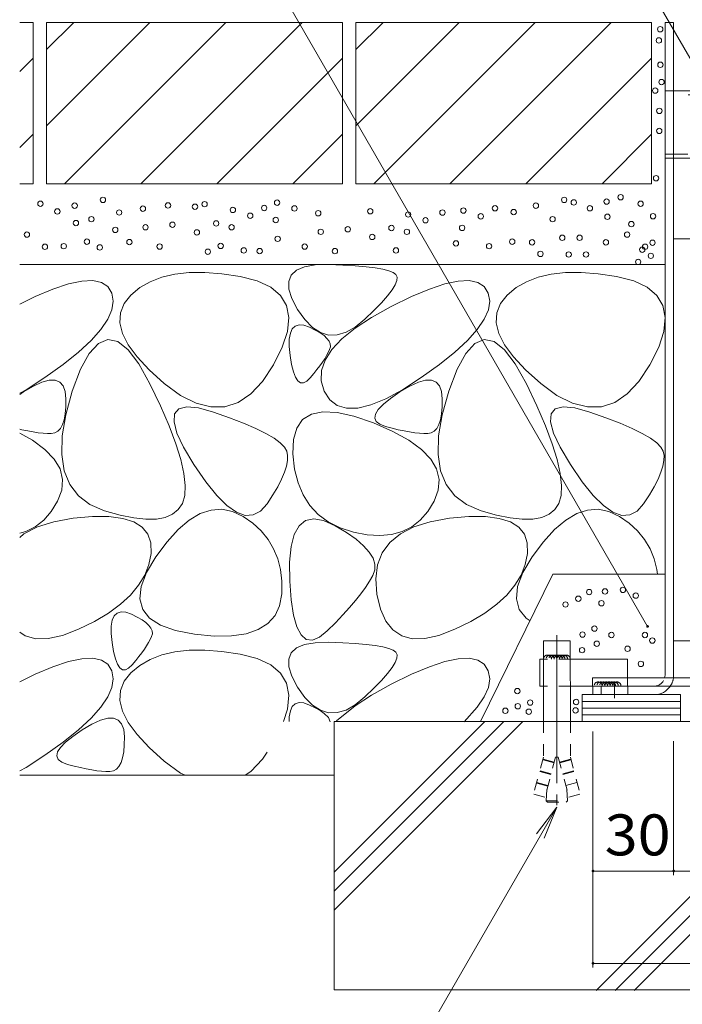
# Model space of a CAD drawing. Units: millimetres. Extents: x -1768 to 1924, y -1331 to 1336.
# Drawn here: x 571 to 817, y -956 to -590 of the extents above; entities that cross this region are included whole.
import ezdxf

# ---------------------------------------------------------------- set-up
doc = ezdxf.new("R2010")
doc.units = ezdxf.units.MM
doc.header["$LTSCALE"] = 5
for name, pattern in [('JWW_CENTER1', [6.773333, 4.233333, -0.846667, 0.846667, -0.846667]), ('JWW_CENTER2', [13.546667, 11.006667, -0.846667, 0.846667, -0.846667]), ('JWW_DASHED1', [1.693333, 0.846667, -0.846667]), ('JWW_DASHED2', [3.386667, 1.693333, -1.693333]), ('JWW_HOJO', [1.693333, -1.27, 0.423333]), ('JWW_PHANTOM2', [13.546667, 10.16, -0.846667, 0.423333, -0.846667, 0.423333, -0.846667])]:
    doc.linetypes.add(name, pattern=pattern)
for name, color, linetype in [('4-0_通り芯', 7, 'Continuous'), ('4-4_ハッチ', 7, 'Continuous'), ('4-5_図形', 7, 'Continuous'), ('4-E_補助線（青）', 7, 'Continuous')]:
    doc.layers.add(name, color=color, linetype=linetype)
doc.styles.add('ＭＳ ゴシック', font='txt', dxfattribs={"height": 1})

msp = doc.modelspace()

# ---------------------------------------------------------------- linework, layer by layer
at = {"layer": '4-0_通り芯', "color": 7, "linetype": 'Continuous', "lineweight": 9}
for p, q in [((811, -590.52), (814.2, -590.52)), ((811, -833.32), (811, -590.52)), ((814.2, -833.32), (814.2, -590.52)), ((961.8, -616.02), (814, -616.02)), ((811, -641.02), (965, -641.02)), ((784, -837.32), (784, -834.32)), ((784, -834.32), (992, -834.32)), ((992, -837.32), (784, -837.32)), ((784.2, -840.52), (784.2, -837.32)), ((787.2, -840.52), (787.2, -837.32)), ((797.2, -840.52), (797.2, -837.32)), ((807, -840.52), (784.2, -840.52))]:
    msp.add_line(p, q, dxfattribs=at)
at = {"layer": '4-0_通り芯', "color": 7, "linetype": 'JWW_DASHED2', "lineweight": 9}
for p, q in [((814, -616.02), (811, -616.02)), ((862, -617.52), (811, -617.52)), ((811, -639.52), (965, -639.52)), ((811, -641.02), (814, -641.02))]:
    msp.add_line(p, q, dxfattribs=at)
at = {"layer": '4-0_通り芯', "color": 7, "linetype": 'JWW_CENTER1', "lineweight": 9}
msp.add_line((792.2, -841.83), (792.2, -835.95), dxfattribs=at)
at = {"layer": '4-0_通り芯', "color": 7, "linetype": 'JWW_DASHED1', "lineweight": 9}
for radius, start, end in [(4, 270, 345.5225), (7.2, 326.251, 352.0164)]:
    msp.add_arc((807, -833.32), radius, start, end, dxfattribs=at)
at = {"layer": '4-0_通り芯', "color": 7, "linetype": 'Continuous', "lineweight": 9}
for radius, start, end in [(4, 345.5225, 0), (7.2, 352.0164, 0), (7.2, 270, 326.251)]:
    msp.add_arc((807, -833.32), radius, start, end, dxfattribs=at)
at = {"layer": '4-4_ハッチ', "color": 7, "linetype": 'Continuous', "lineweight": 9}
for p, q in [((784.2, -941.94), (784.2, -854.26)), ((814.2, -907.61), (814.2, -857.83)), ((814.2, -906.11), (784.2, -906.11)), ((961.8, -906.11), (814.2, -906.11)), ((991.8, -940.44), (784.2, -940.44))]:
    msp.add_line(p, q, dxfattribs=at)
at = {"layer": '4-4_ハッチ', "color": 7, "linetype": 'Continuous', "lineweight": 9, "const_width": 0.5}
for points in [[(784.45, -906.11, 0.414214), (784.2, -905.86, 0.414214), (783.95, -906.11, 0.414214), (784.2, -906.36, 0.414214)], [(814.45, -906.11, 0.414214), (814.2, -905.86, 0.414214), (813.95, -906.11, 0.414214), (814.2, -906.36, 0.414214)], [(784.45, -940.44, 0.414214), (784.2, -940.19, 0.414214), (783.95, -940.44, 0.414214), (784.2, -940.69, 0.414214)]]:
    msp.add_lwpolyline(points, format="xyb", close=True, dxfattribs=at)
at = {"layer": '4-5_図形', "color": 7, "linetype": 'Continuous', "lineweight": 9}
for p, q in [((859.05, -671.02), (754.9, -490.63)), ((804.51, -815.15), (649.46, -546.6)), ((770.79, -882.32), (685.65, -1029.78)), ((770.79, -882.32), (763.18, -892.24)), ((770.79, -882.32), (766.01, -893.87))]:
    msp.add_line(p, q, dxfattribs=at)
at = {"layer": '4-5_図形', "color": 7, "linetype": 'Continuous', "lineweight": 9, "const_width": 0.5}
msp.add_lwpolyline([(804.76, -815.15, 0.414214), (804.51, -814.9, 0.414214), (804.26, -815.15, 0.414214), (804.51, -815.4, 0.414214)], format="xyb", close=True, dxfattribs=at)
at = {"layer": '4-E_補助線（青）', "color": 2, "linetype": 'Continuous', "lineweight": 9}
for p, q in [((576, -590.52), (571, -590.52)), ((576, -590.52), (576, -650.52)), ((691, -590.52), (581, -590.52)), ((581, -600.67), (591.14, -590.52)), ((581, -628.96), (619.43, -590.52)), ((581, -590.52), (581, -650.52)), ((587.71, -650.52), (647.71, -590.52)), ((616, -650.52), (676, -590.52)), ((691, -590.52), (691, -650.52)), ((806, -590.52), (696, -590.52)), ((696, -600.67), (706.14, -590.52)), ((696, -628.96), (734.43, -590.52)), ((696, -590.52), (696, -650.52)), ((702.71, -650.52), (762.71, -590.52)), ((731, -650.52), (791, -590.52)), ((806, -590.52), (806, -650.52)), ((571, -608.81), (576, -603.81)), ((644.28, -650.52), (691, -603.81)), ((806, -603.81), (759.28, -650.52)), ((571, -637.09), (576, -632.09)), ((672.57, -650.52), (691, -632.09)), ((787.57, -650.52), (806, -632.09)), ((576, -650.52), (571, -650.52)), ((691, -650.52), (581, -650.52)), ((806, -650.52), (696, -650.52)), ((811, -680.52), (571, -680.52)), ((676.92, -681.42), (680.92, -680.74)), ((680.92, -680.74), (685.93, -680.61)), ((685.93, -680.61), (691.15, -680.8)), ((691.15, -680.8), (695.78, -681.07)), ((628.71, -684.15), (623.87, -685.28)), ((634.04, -683.55), (628.71, -684.15)), ((639.86, -683.5), (634.04, -683.55)), ((646.17, -683.98), (639.86, -683.5)), ((652.98, -685), (646.17, -683.98)), ((671.06, -686.83), (671.99, -684.47)), ((671.99, -684.47), (673.95, -682.67)), ((673.95, -682.67), (676.92, -681.42)), ((695.78, -681.07), (699.8, -681.41)), ((699.8, -681.41), (703.23, -681.84)), ((703.23, -681.84), (706.05, -682.34)), ((706.05, -682.34), (708.28, -682.91)), ((708.28, -682.91), (709.9, -683.57)), ((709.9, -683.57), (710.93, -684.3)), ((710.93, -684.3), (711.38, -685.24)), ((768.71, -684.15), (763.87, -685.28)), ((774.04, -683.55), (768.71, -684.15)), ((779.86, -683.5), (774.04, -683.55)), ((786.17, -683.98), (779.86, -683.5)), ((792.98, -685), (786.17, -683.98)), ((583.36, -689.73), (589.16, -687.81)), ((589.16, -687.81), (594.1, -686.75)), ((594.1, -686.75), (598.18, -686.56)), ((598.18, -686.56), (601.4, -687.24)), ((601.4, -687.24), (603.77, -688.78)), ((619.53, -686.96), (615.68, -689.17)), ((623.87, -685.28), (619.53, -686.96)), ((659.35, -686.65), (652.98, -685)), ((664.34, -689), (659.35, -686.65)), ((671.14, -689.74), (671.06, -686.83)), ((710.66, -688.09), (709.49, -690)), ((711.29, -686.5), (710.66, -688.09)), ((711.38, -685.24), (711.29, -686.5)), ((723.36, -689.73), (729.16, -687.81)), ((729.16, -687.81), (734.1, -686.75)), ((734.1, -686.75), (738.18, -686.56)), ((738.18, -686.56), (741.4, -687.24)), ((741.4, -687.24), (743.77, -688.78)), ((759.53, -686.96), (755.68, -689.17)), ((763.87, -685.28), (759.53, -686.96)), ((799.35, -686.65), (792.98, -685)), ((804.34, -689), (799.35, -686.65)), ((576.7, -692.51), (583.36, -689.73)), ((603.77, -688.78), (605.27, -691.19)), ((605.27, -691.19), (605.82, -694.16)), ((612.33, -691.93), (609.8, -695.09)), ((615.68, -689.17), (612.33, -691.93)), ((667.96, -692.05), (664.34, -689)), ((672.25, -693.21), (671.14, -689.74)), ((709.49, -690), (707.77, -692.24)), ((716.7, -692.51), (723.36, -689.73)), ((743.77, -688.78), (745.27, -691.19)), ((745.27, -691.19), (745.82, -694.16)), ((752.33, -691.93), (749.8, -695.09)), ((755.68, -689.17), (752.33, -691.93)), ((807.96, -692.05), (804.34, -689)), ((571, -695.28), (576.7, -692.51)), ((605.82, -694.16), (605.32, -697.41)), ((609.8, -695.09), (608.44, -698.52)), ((670.2, -695.81), (667.96, -692.05)), ((674.37, -697.24), (672.25, -693.21)), ((705.52, -694.81), (702.71, -697.71)), ((707.77, -692.24), (705.52, -694.81)), ((709.18, -696.16), (716.7, -692.51)), ((745.82, -694.16), (745.32, -697.41)), ((749.8, -695.09), (748.44, -698.52)), ((810.2, -695.81), (807.96, -692.05)), ((605.32, -697.41), (603.78, -700.93)), ((608.44, -698.52), (608.25, -702.22)), ((671.07, -700.27), (670.2, -695.81)), ((677.07, -701.07), (674.37, -697.24)), ((702.71, -697.71), (699.37, -700.93)), ((701.84, -700.22), (709.18, -696.16)), ((745.32, -697.41), (743.78, -700.93)), ((748.44, -698.52), (748.25, -702.22)), ((811.07, -700.27), (810.2, -695.81)), ((603.78, -700.93), (601.19, -704.73)), ((608.25, -702.22), (609.22, -706.19)), ((670.56, -705.43), (671.07, -700.27)), ((679.88, -703.94), (677.07, -701.07)), ((695.71, -704.25), (701.84, -700.22)), ((699.37, -700.93), (695.82, -703.84)), ((743.78, -700.93), (741.19, -704.73)), ((748.25, -702.22), (749.22, -706.19)), ((810.56, -705.43), (811.07, -700.27)), ((601.19, -704.73), (597.55, -708.8)), ((609.22, -706.19), (611.36, -710.43)), ((668.67, -711.3), (670.56, -705.43)), ((671.28, -708.29), (671.66, -706.09)), ((671.66, -706.09), (672.38, -704.48)), ((672.38, -704.48), (673.46, -703.46)), ((673.46, -703.46), (674.89, -703.02)), ((674.89, -703.02), (676.67, -703.18)), ((676.67, -703.18), (678.8, -703.92)), ((678.8, -703.92), (680.94, -704.95)), ((682.83, -705.84), (679.88, -703.94)), ((680.94, -704.95), (682.73, -705.99)), ((682.73, -705.99), (684.18, -707.02)), ((685.89, -706.78), (682.83, -705.84)), ((692.38, -705.78), (689.08, -706.77)), ((690.78, -708.24), (695.71, -704.25)), ((695.82, -703.84), (692.38, -705.78)), ((741.19, -704.73), (737.55, -708.8)), ((749.22, -706.19), (751.36, -710.43)), ((808.67, -711.3), (810.56, -705.43)), ((597.55, -708.8), (592.86, -713.14)), ((600.27, -709.94), (596.88, -713.62)), ((603.8, -708.48), (600.27, -709.94)), ((607.49, -709.25), (603.8, -708.48)), ((611.33, -712.24), (607.49, -709.25)), ((671.25, -711.08), (671.28, -708.29)), ((684.18, -707.02), (685.28, -708.06)), ((685.28, -708.06), (686.04, -709.09)), ((689.08, -706.77), (685.89, -706.78)), ((686.04, -709.09), (686.46, -710.12)), ((686.46, -710.12), (686.54, -711.15)), ((687.06, -712.19), (690.78, -708.24)), ((737.55, -708.8), (732.86, -713.14)), ((740.27, -709.94), (736.88, -713.62)), ((743.8, -708.48), (740.27, -709.94)), ((747.49, -709.25), (743.8, -708.48)), ((751.33, -712.24), (747.49, -709.25)), ((592.86, -713.14), (587.12, -717.75)), ((596.88, -713.62), (593.65, -719.53)), ((615.32, -717.46), (611.33, -712.24)), ((611.36, -710.43), (614.66, -714.95)), ((665.41, -717.87), (668.67, -711.3)), ((671.58, -714.45), (671.25, -711.08)), ((684.55, -716.1), (687.06, -712.19)), ((685.77, -713.25), (685.16, -714.39)), ((686.27, -712.18), (685.77, -713.25)), ((686.54, -711.15), (686.27, -712.18)), ((732.86, -713.14), (727.12, -717.75)), ((736.88, -713.62), (733.65, -719.53)), ((755.32, -717.46), (751.33, -712.24)), ((751.36, -710.43), (754.66, -714.95)), ((805.41, -717.87), (808.67, -711.3)), ((614.66, -714.95), (619.13, -719.73)), ((619.46, -724.9), (615.32, -717.46)), ((672.13, -717.79), (671.58, -714.45)), ((683.58, -716.88), (682.62, -718.23)), ((683.24, -719.97), (684.55, -716.1)), ((684.43, -715.6), (683.58, -716.88)), ((685.16, -714.39), (684.43, -715.6)), ((754.66, -714.95), (759.13, -719.73)), ((759.46, -724.9), (755.32, -717.46)), ((587.12, -717.75), (580.34, -722.64)), ((593.65, -719.53), (590.57, -727.65)), ((619.13, -719.73), (624.76, -724.79)), ((661.32, -724.03), (665.41, -717.87)), ((672.79, -720.47), (672.13, -717.79)), ((673.56, -722.49), (672.79, -720.47)), ((680.35, -721.15), (679.04, -722.72)), ((681.54, -719.65), (680.35, -721.15)), ((682.62, -718.23), (681.54, -719.65)), ((683.14, -723.81), (683.24, -719.97)), ((727.12, -717.75), (720.34, -722.64)), ((733.65, -719.53), (730.57, -727.65)), ((759.13, -719.73), (764.76, -724.79)), ((801.32, -724.03), (805.41, -717.87)), ((580.34, -722.64), (573.38, -727.11)), ((576.08, -725.8), (579.26, -724.35)), ((579.26, -724.35), (581.95, -723.62)), ((581.95, -723.62), (584.15, -723.59)), ((584.15, -723.59), (585.88, -724.28)), ((585.88, -724.28), (587.13, -725.66)), ((623.34, -733.08), (619.46, -724.9)), ((624.76, -724.79), (630.83, -729.22)), ((656.95, -728.68), (661.32, -724.03)), ((674.44, -723.86), (673.56, -722.49)), ((675.43, -724.56), (674.44, -723.86)), ((676.53, -724.6), (675.43, -724.56)), ((677.73, -723.99), (676.53, -724.6)), ((679.04, -722.72), (677.73, -723.99)), ((684.25, -727.61), (683.14, -723.81)), ((720.34, -722.64), (713.38, -727.11)), ((716.08, -725.8), (719.26, -724.35)), ((719.26, -724.35), (721.95, -723.62)), ((721.95, -723.62), (724.15, -723.59)), ((724.15, -723.59), (725.88, -724.28)), ((725.88, -724.28), (727.13, -725.66)), ((763.34, -733.08), (759.46, -724.9)), ((764.76, -724.79), (770.83, -729.22)), ((796.95, -728.68), (801.32, -724.03)), ((573.38, -727.11), (571, -728.39)), ((571, -728.93), (572.43, -727.95)), ((572.43, -727.95), (576.08, -725.8)), ((587.13, -725.66), (587.9, -727.76)), ((587.9, -727.76), (588.18, -730.57)), ((590.57, -727.65), (588.12, -736.43)), ((686.32, -730.84), (684.25, -727.61)), ((713.38, -727.11), (707.12, -730.48)), ((708.94, -730.34), (712.43, -727.95)), ((712.43, -727.95), (716.08, -725.8)), ((727.13, -725.66), (727.9, -727.76)), ((727.9, -727.76), (728.18, -730.57)), ((730.57, -727.65), (728.12, -736.43)), ((588.18, -730.57), (588.14, -733.53)), ((630.83, -729.22), (636.62, -732.14)), ((636.62, -732.14), (642.13, -733.55)), ((647.35, -733.44), (652.29, -731.82)), ((652.29, -731.82), (656.95, -728.68)), ((689.08, -732.97), (686.32, -730.84)), ((707.12, -730.48), (701.56, -732.75)), ((706.26, -732.51), (708.94, -730.34)), ((728.18, -730.57), (728.14, -733.53)), ((770.83, -729.22), (776.62, -732.14)), ((776.62, -732.14), (782.13, -733.55)), ((787.35, -733.44), (792.29, -731.82)), ((792.29, -731.82), (796.95, -728.68)), ((588.14, -733.53), (587.91, -736.11)), ((626.54, -740.51), (623.34, -733.08)), ((628.62, -736.05), (630.21, -734.19)), ((630.21, -734.19), (633.15, -733.47)), ((633.15, -733.47), (637.44, -733.9)), ((637.44, -733.9), (643.09, -735.48)), ((642.13, -733.55), (647.35, -733.44)), ((643.09, -735.48), (649.05, -737.59)), ((679.48, -736.26), (683.74, -735.39)), ((683.74, -735.39), (689.01, -735.64)), ((689.01, -735.64), (695.29, -737.01)), ((692.54, -734), (689.08, -732.97)), ((696.7, -733.93), (692.54, -734)), ((701.56, -732.75), (696.7, -733.93)), ((703.29, -736.16), (704.37, -734.45)), ((704.37, -734.45), (706.26, -732.51)), ((728.14, -733.53), (727.91, -736.11)), ((766.54, -740.51), (763.34, -733.08)), ((768.62, -736.05), (770.21, -734.19)), ((770.21, -734.19), (773.15, -733.47)), ((773.15, -733.47), (777.44, -733.9)), ((777.44, -733.9), (783.09, -735.48)), ((782.13, -733.55), (787.35, -733.44)), ((783.09, -735.48), (789.05, -737.59)), ((588.12, -736.43), (586.81, -744.29)), ((587.5, -738.3), (586.92, -740.09)), ((587.91, -736.11), (587.5, -738.3)), ((628.39, -739.06), (628.62, -736.05)), ((629.5, -743.22), (628.39, -739.06)), ((649.05, -737.59), (654.28, -739.61)), ((654.28, -739.61), (658.78, -741.55)), ((674.02, -741.38), (676.24, -738.26)), ((676.24, -738.26), (679.48, -736.26)), ((695.29, -737.01), (702.6, -739.5)), ((702.6, -739.5), (709.79, -742.63)), ((703.02, -737.65), (703.29, -736.16)), ((703.55, -738.92), (703.02, -737.65)), ((704.88, -739.96), (703.55, -738.92)), ((728.12, -736.43), (726.81, -744.29)), ((727.5, -738.3), (726.92, -740.09)), ((727.91, -736.11), (727.5, -738.3)), ((768.39, -739.06), (768.62, -736.05)), ((769.5, -743.22), (768.39, -739.06)), ((789.05, -737.59), (794.28, -739.61)), ((794.28, -739.61), (798.78, -741.55)), ((571.81, -741.99), (571, -741.79)), ((573.99, -742.45), (571.81, -741.99)), ((576.03, -742.83), (573.99, -742.45)), ((577.93, -743.11), (576.03, -742.83)), ((579.68, -743.3), (577.93, -743.11)), ((584.07, -743.15), (582.76, -743.39)), ((585.2, -742.52), (584.07, -743.15)), ((586.15, -741.5), (585.2, -742.52)), ((586.92, -740.09), (586.15, -741.5)), ((629.06, -747.19), (626.54, -740.51)), ((631.98, -748.53), (629.5, -743.22)), ((658.78, -741.55), (662.55, -743.41)), ((672.82, -745.63), (674.02, -741.38)), ((707.02, -740.77), (704.88, -739.96)), ((709.48, -741.43), (707.02, -740.77)), ((711.81, -741.99), (709.48, -741.43)), ((709.79, -742.63), (715.72, -745.91)), ((713.99, -742.45), (711.81, -741.99)), ((716.03, -742.83), (713.99, -742.45)), ((717.93, -743.11), (716.03, -742.83)), ((719.68, -743.3), (717.93, -743.11)), ((724.07, -743.15), (722.76, -743.39)), ((725.2, -742.52), (724.07, -743.15)), ((726.15, -741.5), (725.2, -742.52)), ((726.92, -740.09), (726.15, -741.5)), ((769.06, -747.19), (766.54, -740.51)), ((771.98, -748.53), (769.5, -743.22)), ((798.78, -741.55), (802.55, -743.41)), ((571, -743.3), (575.72, -745.91)), ((575.72, -745.91), (580.41, -749.33)), ((581.29, -743.39), (579.68, -743.3)), ((582.76, -743.39), (581.29, -743.39)), ((586.81, -744.29), (586.62, -751.23)), ((662.55, -743.41), (665.59, -745.19)), ((665.59, -745.19), (667.9, -746.88)), ((667.9, -746.88), (669.48, -748.48)), ((672.63, -750.99), (672.82, -745.63)), ((715.72, -745.91), (720.41, -749.33)), ((721.29, -743.39), (719.68, -743.3)), ((722.76, -743.39), (721.29, -743.39)), ((726.81, -744.29), (726.62, -751.23)), ((802.55, -743.41), (805.59, -745.19)), ((805.59, -745.19), (807.9, -746.88)), ((807.9, -746.88), (809.48, -748.48)), ((580.41, -749.33), (583.85, -752.89)), ((630.9, -753.12), (629.06, -747.19)), ((635.8, -754.99), (631.98, -748.53)), ((669.48, -748.48), (670.33, -750.01)), ((670.33, -750.01), (670.64, -751.61)), ((720.41, -749.33), (723.85, -752.89)), ((770.9, -753.12), (769.06, -747.19)), ((775.8, -754.99), (771.98, -748.53)), ((809.48, -748.48), (810.33, -750.01)), ((810.33, -750.01), (810.64, -751.61)), ((583.85, -752.89), (586.04, -756.6)), ((586.62, -751.23), (587.56, -757.26)), ((632.07, -758.31), (630.9, -753.12)), ((670.6, -753.45), (670.22, -755.53)), ((670.64, -751.61), (670.6, -753.45)), ((673.26, -756.64), (672.63, -750.99)), ((723.85, -752.89), (726.04, -756.6)), ((726.62, -751.23), (727.56, -757.26)), ((772.07, -758.31), (770.9, -753.12)), ((810.6, -753.45), (810.22, -755.53)), ((810.64, -751.61), (810.6, -753.45)), ((586.04, -756.6), (586.98, -760.46)), ((587.56, -757.26), (589.63, -762.36)), ((640.17, -761.37), (635.8, -754.99)), ((669.48, -757.84), (668.4, -760.4)), ((670.22, -755.53), (669.48, -757.84)), ((674.51, -761.71), (673.26, -756.64)), ((726.04, -756.6), (726.98, -760.46)), ((727.56, -757.26), (729.63, -762.36)), ((780.17, -761.37), (775.8, -754.99)), ((809.48, -757.84), (808.4, -760.4)), ((810.22, -755.53), (809.48, -757.84)), ((586.98, -760.46), (586.67, -764.46)), ((632.55, -762.75), (632.07, -758.31)), ((644.26, -766.44), (640.17, -761.37)), ((668.4, -760.4), (666.96, -763.2)), ((726.98, -760.46), (726.67, -764.46)), ((772.55, -762.75), (772.07, -758.31)), ((784.26, -766.44), (780.17, -761.37)), ((808.4, -760.4), (806.96, -763.2)), ((586.67, -764.46), (585.11, -768.6)), ((589.63, -762.36), (592.82, -766.54)), ((632.36, -766.44), (632.55, -762.75)), ((666.96, -763.2), (665.18, -766.24)), ((676.39, -766.21), (674.51, -761.71)), ((726.67, -764.46), (725.11, -768.6)), ((729.63, -762.36), (732.82, -766.54)), ((772.36, -766.44), (772.55, -762.75)), ((806.96, -763.2), (805.18, -766.24)), ((585.11, -768.6), (582.73, -772.47)), ((592.82, -766.54), (597.14, -769.8)), ((631.49, -769.38), (632.36, -766.44)), ((648.08, -770.21), (644.26, -766.44)), ((665.18, -766.24), (663.04, -769.52)), ((678.89, -770.13), (676.39, -766.21)), ((725.11, -768.6), (722.73, -772.47)), ((732.82, -766.54), (737.14, -769.8)), ((771.49, -769.38), (772.36, -766.44)), ((788.08, -770.21), (784.26, -766.44)), ((805.18, -766.24), (803.04, -769.52)), ((582.73, -772.47), (579.96, -775.64)), ((597.14, -769.8), (602.59, -772.14)), ((602.59, -772.14), (608.31, -773.74)), ((627.87, -773.41), (629.98, -771.68)), ((629.98, -771.68), (631.49, -769.38)), ((638.15, -773.2), (642.19, -771.86)), ((642.19, -771.86), (646.18, -771.58)), ((646.18, -771.58), (650.14, -772.38)), ((651.62, -772.68), (648.08, -770.21)), ((650.14, -772.38), (654.06, -774.25)), ((660.6, -772.26), (657.88, -773.71)), ((663.04, -769.52), (660.6, -772.26)), ((682.02, -773.48), (678.89, -770.13)), ((722.73, -772.47), (719.96, -775.64)), ((737.14, -769.8), (742.59, -772.14)), ((742.59, -772.14), (748.31, -773.74)), ((767.87, -773.41), (769.98, -771.68)), ((769.98, -771.68), (771.49, -769.38)), ((778.15, -773.2), (782.19, -771.86)), ((782.19, -771.86), (786.18, -771.58)), ((786.18, -771.58), (790.14, -772.38)), ((791.62, -772.68), (788.08, -770.21)), ((790.14, -772.38), (794.06, -774.25)), ((800.6, -772.26), (797.88, -773.71)), ((803.04, -769.52), (800.6, -772.26)), ((579.96, -775.64), (576.8, -778.12)), ((583.66, -776.23), (590.83, -774.95)), ((590.83, -774.95), (598.02, -774.32)), ((598.02, -774.32), (604.2, -774.33)), ((604.2, -774.33), (609.35, -774.99)), ((608.31, -773.74), (613.42, -774.79)), ((609.35, -774.99), (613.49, -776.29)), ((613.42, -774.79), (617.93, -775.28)), ((617.93, -775.28), (621.85, -775.21)), ((621.85, -775.21), (625.16, -774.59)), ((625.16, -774.59), (627.87, -773.41)), ((629.95, -779.11), (634.07, -775.62)), ((634.07, -775.62), (638.15, -773.2)), ((654.89, -773.85), (651.62, -772.68)), ((654.06, -774.25), (657.69, -776.8)), ((657.88, -773.71), (654.89, -773.85)), ((674.9, -777.74), (677.32, -775.82)), ((677.32, -775.82), (680.37, -775.17)), ((680.37, -775.17), (684.03, -775.82)), ((685.77, -776.26), (682.02, -773.48)), ((684.03, -775.82), (688.32, -777.74)), ((719.96, -775.64), (716.8, -778.12)), ((723.66, -776.23), (730.83, -774.95)), ((730.83, -774.95), (738.02, -774.32)), ((738.02, -774.32), (744.2, -774.33)), ((744.2, -774.33), (749.35, -774.99)), ((748.31, -773.74), (753.42, -774.79)), ((749.35, -774.99), (753.49, -776.29)), ((753.42, -774.79), (757.93, -775.28)), ((757.93, -775.28), (761.85, -775.21)), ((761.85, -775.21), (765.16, -774.59)), ((765.16, -774.59), (767.87, -773.41)), ((769.95, -779.11), (774.07, -775.62)), ((774.07, -775.62), (778.15, -773.2)), ((794.89, -773.85), (791.62, -772.68)), ((794.06, -774.25), (797.69, -776.8)), ((797.88, -773.71), (794.89, -773.85)), ((572.59, -780.72), (577.59, -778.16)), ((576.8, -778.12), (573.25, -779.91)), ((577.59, -778.16), (583.66, -776.23)), ((613.49, -776.29), (616.61, -778.24)), ((616.61, -778.24), (618.71, -780.84)), ((625.8, -783.67), (629.95, -779.11)), ((657.69, -776.8), (660.8, -779.65)), ((660.8, -779.65), (663.39, -782.8)), ((673.09, -780.95), (674.9, -777.74)), ((690.14, -778.46), (685.77, -776.26)), ((688.32, -777.74), (692.56, -780.28)), ((695.14, -780.09), (690.14, -778.46)), ((712.59, -780.72), (717.59, -778.16)), ((716.8, -778.12), (713.25, -779.91)), ((717.59, -778.16), (723.66, -776.23)), ((753.49, -776.29), (756.61, -778.24)), ((756.61, -778.24), (758.71, -780.84)), ((765.8, -783.67), (769.95, -779.11)), ((797.69, -776.8), (800.8, -779.65)), ((800.8, -779.65), (803.39, -782.8)), ((573.25, -779.91), (571, -780.53)), ((571, -782.03), (572.59, -780.72)), ((618.71, -780.84), (619.78, -784.09)), ((663.39, -782.8), (665.45, -786.24)), ((671.91, -785.45), (673.09, -780.95)), ((692.56, -780.28), (696.09, -782.75)), ((700.25, -781.09), (695.14, -780.09)), ((696.09, -782.75), (698.91, -785.16)), ((704.98, -781.39), (700.25, -781.09)), ((709.31, -781), (704.98, -781.39)), ((708.68, -783.93), (712.59, -780.72)), ((713.25, -779.91), (709.31, -781)), ((758.71, -780.84), (759.78, -784.09)), ((803.39, -782.8), (805.45, -786.24)), ((619.78, -784.09), (619.84, -787.98)), ((621.6, -789.3), (625.8, -783.67)), ((665.45, -786.24), (666.98, -789.99)), ((671.35, -791.23), (671.91, -785.45)), ((698.91, -785.16), (701.01, -787.51)), ((705.85, -787.78), (708.68, -783.93)), ((759.78, -784.09), (759.84, -787.98)), ((761.6, -789.3), (765.8, -783.67)), ((805.45, -786.24), (806.98, -789.99)), ((618.13, -795.14), (621.6, -789.3)), ((619.84, -787.98), (619.03, -792.11)), ((666.98, -789.99), (667.99, -794.03)), ((701.01, -787.51), (702.41, -789.79)), ((702.41, -789.79), (703.09, -792)), ((704.11, -792.28), (705.85, -787.78)), ((758.13, -795.14), (761.6, -789.3)), ((759.84, -787.98), (759.03, -792.11)), ((806.98, -789.99), (807.99, -794.03)), ((619.03, -792.11), (617.48, -796.06)), ((667.99, -794.03), (668.48, -798.37)), ((671.41, -798.29), (671.35, -791.23)), ((703.06, -794.16), (702.31, -796.25)), ((703.09, -792), (703.06, -794.16)), ((703.45, -797.41), (704.11, -792.28)), ((759.03, -792.11), (757.48, -796.06)), ((807.99, -794.03), (808.18, -795.69)), ((617.48, -796.06), (615.2, -799.85)), ((616.17, -800.34), (618.13, -795.14)), ((702.31, -796.25), (701.09, -798.37)), ((703.87, -803.2), (703.45, -797.41)), ((742.44, -850.52), (769.3, -795.69)), ((757.48, -796.06), (755.2, -799.85)), ((756.17, -800.34), (758.13, -795.14)), ((769.3, -795.69), (811, -795.69)), ((615.2, -799.85), (612.2, -803.47)), ((615.72, -804.9), (616.17, -800.34)), ((668.48, -798.37), (668.44, -803.01)), ((671.96, -805.32), (671.41, -798.29)), ((699.61, -800.62), (697.87, -803)), ((701.09, -798.37), (699.61, -800.62)), ((755.2, -799.85), (752.2, -803.47)), ((755.72, -804.9), (756.17, -800.34)), ((612.2, -803.47), (608.47, -806.91)), ((616.76, -808.82), (615.72, -804.9)), ((668.44, -803.01), (667.67, -807.43)), ((672.84, -811), (671.96, -805.32)), ((695.89, -805.5), (693.65, -808.13)), ((697.87, -803), (695.89, -805.5)), ((705.17, -808.74), (703.87, -803.2)), ((752.2, -803.47), (748.47, -806.91)), ((756.76, -808.82), (755.72, -804.9)), ((608.47, -806.91), (604, -810.19)), ((619.31, -812.09), (616.76, -808.82)), ((667.67, -807.43), (665.96, -811.13)), ((693.65, -808.13), (691.15, -810.89)), ((707.13, -813.16), (705.17, -808.74)), ((748.47, -806.91), (744, -810.19)), ((759.31, -812.09), (756.76, -808.82)), ((604, -810.19), (598.81, -813.29)), ((605.07, -815), (605.45, -812.8)), ((605.45, -812.8), (606.17, -811.19)), ((606.17, -811.19), (607.25, -810.17)), ((607.25, -810.17), (608.68, -809.73)), ((608.68, -809.73), (610.46, -809.89)), ((610.46, -809.89), (612.59, -810.63)), ((612.59, -810.63), (614.73, -811.66)), ((614.73, -811.66), (616.52, -812.7)), ((616.52, -812.7), (617.97, -813.73)), ((623.36, -814.73), (619.31, -812.09)), ((665.96, -811.13), (663.31, -814.1)), ((674.08, -815.34), (672.84, -811)), ((691.15, -810.89), (688.41, -813.78)), ((744, -810.19), (738.81, -813.29)), ((760.79, -813.06), (759.31, -812.09)), ((592.89, -816.22), (586.93, -818.51)), ((598.81, -813.29), (592.89, -816.22)), ((605.04, -817.79), (605.07, -815)), ((617.97, -813.73), (619.07, -814.77)), ((619.07, -814.77), (619.83, -815.8)), ((619.83, -815.8), (620.25, -816.83)), ((628.92, -816.71), (623.36, -814.73)), ((659.72, -816.35), (655.19, -817.87)), ((663.31, -814.1), (659.72, -816.35)), ((675.65, -818.33), (674.08, -815.34)), ((688.41, -813.78), (685.41, -816.8)), ((709.76, -816.47), (707.13, -813.16)), ((713.06, -818.66), (709.76, -816.47)), ((732.89, -816.22), (726.93, -818.51)), ((738.81, -813.29), (732.89, -816.22)), ((573.06, -818.66), (571, -817.29)), ((577.02, -819.72), (573.06, -818.66)), ((581.64, -819.67), (577.02, -819.72)), ((586.93, -818.51), (581.64, -819.67)), ((605.37, -821.16), (605.04, -817.79)), ((619.56, -819.96), (618.95, -821.1)), ((620.06, -818.89), (619.56, -819.96)), ((620.33, -817.86), (620.06, -818.89)), ((620.25, -816.83), (620.33, -817.86)), ((635.98, -818.06), (628.92, -816.71)), ((643.32, -818.72), (635.98, -818.06)), ((649.73, -818.66), (643.32, -818.72)), ((655.19, -817.87), (649.73, -818.66)), ((677.57, -819.97), (675.65, -818.33)), ((679.84, -820.26), (677.57, -819.97)), ((682.45, -819.2), (679.84, -820.26)), ((685.41, -816.8), (682.45, -819.2)), ((717.02, -819.72), (713.06, -818.66)), ((721.64, -819.67), (717.02, -819.72)), ((726.93, -818.51), (721.64, -819.67)), ((605.92, -824.5), (605.37, -821.16)), ((617.37, -823.59), (616.41, -824.94)), ((618.22, -822.31), (617.37, -823.59)), ((618.95, -821.1), (618.22, -822.31)), ((671.99, -824.91), (673.95, -823.11)), ((673.95, -823.11), (676.92, -821.87)), ((676.92, -821.87), (680.92, -821.19)), ((680.92, -821.19), (685.93, -821.06)), ((685.93, -821.06), (691.15, -821.25)), ((691.15, -821.25), (695.78, -821.52)), ((695.78, -821.52), (699.8, -821.86)), ((699.8, -821.86), (703.23, -822.28)), ((703.23, -822.28), (706.05, -822.78)), ((706.05, -822.78), (708.28, -823.36)), ((708.28, -823.36), (709.9, -824.02)), ((589.16, -828.25), (594.1, -827.2)), ((594.1, -827.2), (598.18, -827.01)), ((598.18, -827.01), (601.4, -827.69)), ((606.58, -827.18), (605.92, -824.5)), ((607.36, -829.2), (606.58, -827.18)), ((615.34, -826.36), (614.14, -827.86)), ((616.41, -824.94), (615.34, -826.36)), ((619.53, -827.4), (615.68, -829.62)), ((623.87, -825.73), (619.53, -827.4)), ((628.71, -824.59), (623.87, -825.73)), ((634.04, -824), (628.71, -824.59)), ((639.86, -823.94), (634.04, -824)), ((646.17, -824.43), (639.86, -823.94)), ((652.98, -825.45), (646.17, -824.43)), ((659.35, -827.1), (652.98, -825.45)), ((664.34, -829.44), (659.35, -827.1)), ((671.06, -827.27), (671.99, -824.91)), ((671.14, -830.19), (671.06, -827.27)), ((709.9, -824.02), (710.93, -824.75)), ((711.29, -826.94), (710.66, -828.53)), ((710.93, -824.75), (711.38, -825.68)), ((711.38, -825.68), (711.29, -826.94)), ((729.16, -828.25), (734.1, -827.2)), ((734.1, -827.2), (738.18, -827.01)), ((738.18, -827.01), (741.4, -827.69)), ((576.7, -832.96), (583.36, -830.17)), ((583.36, -830.17), (589.16, -828.25)), ((601.4, -827.69), (603.77, -829.23)), ((603.77, -829.23), (605.27, -831.63)), ((608.23, -830.57), (607.36, -829.2)), ((609.22, -831.27), (608.23, -830.57)), ((611.52, -830.7), (610.32, -831.31)), ((612.83, -829.43), (611.52, -830.7)), ((615.68, -829.62), (612.33, -832.37)), ((614.14, -827.86), (612.83, -829.43)), ((667.96, -832.5), (664.34, -829.44)), ((672.25, -833.66), (671.14, -830.19)), ((709.49, -830.45), (707.77, -832.69)), ((710.66, -828.53), (709.49, -830.45)), ((716.7, -832.96), (723.36, -830.17)), ((723.36, -830.17), (729.16, -828.25)), ((741.4, -827.69), (743.77, -829.23)), ((743.77, -829.23), (745.27, -831.63)), ((571, -835.73), (576.7, -832.96)), ((605.27, -831.63), (605.82, -834.61)), ((605.82, -834.61), (605.32, -837.86)), ((610.32, -831.31), (609.22, -831.27)), ((612.33, -832.37), (609.8, -835.53)), ((670.2, -836.25), (667.96, -832.5)), ((674.37, -837.69), (672.25, -833.66)), ((707.77, -832.69), (705.52, -835.26)), ((709.18, -836.61), (716.7, -832.96)), ((745.27, -831.63), (745.82, -834.61)), ((745.82, -834.61), (745.32, -837.86)), ((605.32, -837.86), (603.78, -841.38)), ((609.8, -835.53), (608.44, -838.96)), ((671.07, -840.71), (670.2, -836.25)), ((677.07, -841.52), (674.37, -837.69)), ((702.71, -838.16), (699.37, -841.38)), ((701.84, -840.67), (709.18, -836.61)), ((705.52, -835.26), (702.71, -838.16)), ((745.32, -837.86), (743.78, -841.38)), ((603.78, -841.38), (601.19, -845.17)), ((608.44, -838.96), (608.25, -842.66)), ((670.56, -845.88), (671.07, -840.71)), ((679.88, -844.38), (677.07, -841.52)), ((695.71, -844.7), (701.84, -840.67)), ((699.37, -841.38), (695.82, -844.29)), ((743.78, -841.38), (741.19, -845.17)), ((816.77, -840.52), (780.25, -840.52)), ((780.25, -840.52), (780.25, -850.52)), ((816.77, -850.52), (816.77, -840.52)), ((601.19, -845.17), (597.55, -849.24)), ((608.25, -842.66), (609.22, -846.64)), ((671.66, -846.54), (672.38, -844.93)), ((672.38, -844.93), (673.46, -843.9)), ((673.46, -843.9), (674.89, -843.47)), ((674.89, -843.47), (676.67, -843.62)), ((676.67, -843.62), (678.8, -844.37)), ((678.8, -844.37), (680.94, -845.4)), ((682.83, -846.29), (679.88, -844.38)), ((680.94, -845.4), (682.73, -846.44)), ((688.83, -850.26), (695.71, -844.7)), ((695.82, -844.29), (692.38, -846.23)), ((741.19, -845.17), (736.29, -850.64)), ((816.77, -843.02), (780.25, -843.02)), ((816.77, -845.52), (780.25, -845.52)), ((597.55, -849.24), (592.86, -853.58)), ((601.03, -850.04), (603.72, -849.3)), ((603.72, -849.3), (605.93, -849.28)), ((605.93, -849.28), (607.66, -849.96)), ((609.22, -846.64), (611.36, -850.88)), ((669.07, -850.52), (670.56, -845.88)), ((671.26, -850.52), (671.28, -848.74)), ((671.28, -848.74), (671.66, -846.54)), ((682.73, -846.44), (684.18, -847.47)), ((685.89, -847.23), (682.83, -846.29)), ((684.18, -847.47), (685.83, -849.02)), ((685.83, -849.02), (686.46, -850.57)), ((689.08, -847.21), (685.89, -847.23)), ((692.38, -846.23), (689.08, -847.21)), ((816.77, -848.02), (780.25, -848.02)), ((594.21, -853.63), (597.86, -851.48)), ((597.86, -851.48), (601.03, -850.04)), ((607.66, -849.96), (608.9, -851.35)), ((608.9, -851.35), (609.67, -853.44)), ((611.36, -850.88), (614.66, -855.39)), ((1088, -850.52), (688, -850.52)), ((688, -850.52), (688, -950.31)), ((688, -906.48), (743.95, -850.52)), ((688, -920.62), (758.1, -850.52)), ((688, -913.55), (751.02, -850.52)), ((785.37, -950.52), (885.37, -850.52)), ((792.45, -950.52), (892.45, -850.52)), ((592.86, -853.58), (587.12, -858.2)), ((588.03, -858.19), (590.72, -856.02)), ((590.72, -856.02), (594.21, -853.63)), ((609.67, -853.44), (609.96, -856.25)), ((609.96, -856.25), (609.91, -859.22)), ((614.66, -855.39), (619.13, -860.18)), ((587.12, -858.2), (580.34, -863.08)), ((585.07, -861.84), (586.15, -860.13)), ((586.15, -860.13), (588.03, -858.19)), ((609.91, -859.22), (609.69, -861.79)), ((619.13, -860.18), (624.76, -865.23)), ((580.34, -863.08), (573.38, -867.56)), ((584.79, -863.33), (585.07, -861.84)), ((585.32, -864.6), (584.79, -863.33)), ((609.28, -863.98), (608.69, -865.78)), ((609.69, -861.79), (609.28, -863.98)), ((661.32, -864.48), (663, -861.95)), ((573.38, -867.56), (571, -868.84)), ((586.65, -865.64), (585.32, -864.6)), ((588.79, -866.45), (586.65, -865.64)), ((591.26, -867.11), (588.79, -866.45)), ((593.58, -867.67), (591.26, -867.11)), ((595.76, -868.14), (593.58, -867.67)), ((607.92, -867.18), (606.98, -868.2)), ((608.69, -865.78), (607.92, -867.18)), ((624.76, -865.23), (630.83, -869.67)), ((656.95, -869.13), (661.32, -864.48)), ((688, -870.52), (571, -870.52)), ((597.8, -868.51), (595.76, -868.14)), ((599.7, -868.79), (597.8, -868.51)), ((601.46, -868.98), (599.7, -868.79)), ((603.07, -869.07), (601.46, -868.98)), ((604.54, -869.07), (603.07, -869.07)), ((605.85, -868.83), (604.54, -869.07)), ((606.98, -868.2), (605.85, -868.83)), ((630.83, -869.67), (632.53, -870.52)), ((654.88, -870.52), (656.95, -869.13)), ((799.52, -950.52), (861.46, -888.58)), ((688, -950.31), (1088, -950.31))]:
    msp.add_line(p, q, dxfattribs=at)
at = {"layer": '4-E_補助線（青）', "color": 7, "linetype": 'JWW_PHANTOM2', "lineweight": 9}
for p, q in [((814.2, -671.02), (961.8, -671.02)), ((814.2, -820.52), (961.8, -820.52))]:
    msp.add_line(p, q, dxfattribs=at)
at = {"layer": '4-E_補助線（青）', "color": 7, "linetype": 'JWW_CENTER2', "lineweight": 9}
msp.add_line((770.79, -818.42), (770.79, -881.62), dxfattribs=at)
at = {"layer": '4-E_補助線（青）', "color": 7, "linetype": 'Continuous', "lineweight": 9}
for p, q in [((775.78, -820.52), (765.78, -820.52)), ((765.78, -820.52), (765.79, -850.52)), ((775.78, -820.52), (775.79, -850.52)), ((764.44, -827.32), (764.44, -837.32)), ((765.78, -827.32), (764.44, -827.32)), ((797.06, -827.32), (775.78, -827.32)), ((797.06, -827.32), (797.06, -834.34)), ((765.79, -837.32), (764.44, -837.32)), ((784, -837.32), (775.79, -837.32))]:
    msp.add_line(p, q, dxfattribs=at)
at = {"layer": '4-E_補助線（青）', "color": 7, "linetype": 'JWW_DASHED1', "lineweight": 9}
for p, q in [((775.78, -827.32), (765.78, -827.32)), ((797.06, -834.34), (797.06, -837.32)), ((775.79, -837.32), (765.79, -837.32)), ((797.06, -837.32), (784, -837.32)), ((765.79, -850.52), (765.79, -863.73)), ((775.79, -850.52), (775.79, -863.73)), ((765.79, -863.73), (762.09, -877.53)), ((770.3, -863.73), (766.3, -878.66)), ((771.28, -863.73), (770.3, -863.73)), ((771.28, -863.73), (775.28, -878.66)), ((775.79, -863.73), (779.49, -877.53)), ((769.74, -865.82), (765.53, -864.69)), ((769.8, -865.62), (765.58, -864.49)), ((771.78, -865.62), (775.99, -864.49)), ((771.83, -865.82), (776.05, -864.69)), ((768.58, -870.16), (764.37, -869.03)), ((768.63, -869.97), (764.42, -868.84)), ((772.95, -869.97), (777.16, -868.84)), ((773, -870.16), (777.21, -869.03)), ((767.41, -874.51), (763.2, -873.38)), ((767.47, -874.32), (763.25, -873.19)), ((774.11, -874.32), (778.32, -873.19)), ((766.3, -878.66), (762.09, -877.53)), ((766.79, -880.02), (767.09, -875.75)), ((774.79, -880.02), (774.49, -875.75)), ((775.28, -878.66), (779.49, -877.53)), ((766.79, -880.02), (774.79, -880.02)), ((766.79, -880.02), (767.29, -880.52)), ((767.29, -880.52), (774.29, -880.52)), ((774.79, -880.02), (774.29, -880.52))]:
    msp.add_line(p, q, dxfattribs=at)
at = {"layer": '4-E_補助線（青）', "color": 4, "linetype": 'JWW_HOJO', "lineweight": 9}
msp.add_line((770.79, -834.98), (770.79, -843.3), dxfattribs=at)
at = {"layer": '4-E_補助線（青）', "color": 7, "linetype": 'Continuous', "lineweight": 9}
for centre in [(809.22, -593.06), (808.72, -597.25), (809.27, -606.3), (807.35, -615.9), (809.71, -612.72), (808.89, -623.44), (808.86, -630.88), (807.67, -648.48), (794.5, -655.54), (578.71, -657.97), (591.45, -658.68), (601.97, -656.53), (616.83, -659.79), (626.15, -658.6), (636.19, -659.07), (639.77, -658.12), (661.92, -659.55), (666.72, -657.57), (673.18, -659.72), (747.78, -659.64), (762.97, -658.68), (773.49, -656.53), (777.07, -657.49), (783.05, -659.64), (789.27, -657.17), (801.93, -657.97), (585, -660.83), (597.67, -663.7), (607.99, -661.23), (650.29, -660.27), (656.74, -662.42), (682.02, -661.48), (701.38, -660.76), (715.48, -661.96), (728.23, -661.24), (736.03, -660.5), (742.48, -662.65), (754.71, -661.07), (769.19, -663.7), (789.58, -662.81), (806.55, -662.6), (591.93, -665.14), (617.78, -666.72), (627.82, -665.77), (644.07, -665.29), (649.81, -666.72), (666.25, -664.02), (709.27, -666.98), (721.93, -664.11), (735.55, -666.95), (798.48, -665.54), (573.69, -669.44), (606.55, -667.68), (636.9, -668.63), (666.94, -671.02), (682.98, -668.41), (693.02, -667.45), (702.1, -670.32), (715, -668.41), (772.79, -670.63), (779.23, -670.63), (796.91, -669.44), (580.38, -673.98), (587.39, -673.74), (596, -672.07), (600.78, -674.22), (611.81, -672.22), (623.04, -673.89), (645.75, -673.65), (677, -673.91), (733.25, -672.71), (745.57, -673.74), (754.17, -672.07), (761.56, -672.31), (789.03, -672.31), (803.6, -673.98), (806.34, -672.46), (640.97, -675.8), (654.35, -675.33), (660.25, -675.57), (688.24, -675.58), (710.94, -675.34), (764.67, -676.61), (775.18, -676.85), (781.62, -676.85), (802.54, -675.04), (805.73, -677.33), (801.02, -679.61), (782.8, -802.38), (788.69, -802.14), (795.35, -801.55), (778.76, -804.84), (787.37, -806.52), (800.13, -803.7), (773.99, -807), (784.76, -815.95), (780.32, -818.17), (791.08, -818.34), (803.55, -818.34), (806.29, -820.4), (780.15, -823.97), (785.62, -821.58), (797.06, -823.46), (802.02, -829.07), (756.07, -839.18), (751.63, -846.52), (756.24, -844.81), (760.85, -843.45), (777.72, -846.37), (777.95, -843.26), (760.34, -846.86)]:
    msp.add_circle(centre, 1, dxfattribs=at)
at = {"layer": '4-E_補助線（青）', "color": 7, "linetype": 'JWW_DASHED1', "lineweight": 9}
for centre, end in [((767.28, -827.3), 180.8141), ((768.28, -827.3), 180.8141), ((769.28, -827.3), 180.8141), ((770.28, -827.3), 177.93), ((771.28, -827.3), 177.93), ((772.28, -827.3), 177.93), ((773.28, -827.3), 177.93), ((774.28, -827.3), 177.93), ((786.13, -837.3), 180.8141), ((787.13, -837.3), 180.8141), ((788.13, -837.3), 180.8141), ((789.13, -837.3), 177.93), ((790.13, -837.3), 177.93), ((791.13, -837.3), 177.93), ((792.13, -837.3), 177.93), ((793.13, -837.3), 177.93)]:
    msp.add_arc(centre, 1.5, 359.1859, end, dxfattribs=at)

# ---------------------------------------------------------------- texts
at = {"layer": '4-4_ハッチ', "color": 2, "linetype": 'Continuous', "lineweight": 211, "style": 'ＭＳ ゴシック', "width": 1.0625}
msp.add_text('30', height=15.24, dxfattribs=at).set_placement((788.57, -900.29))

doc.saveas('drawing.dxf')
